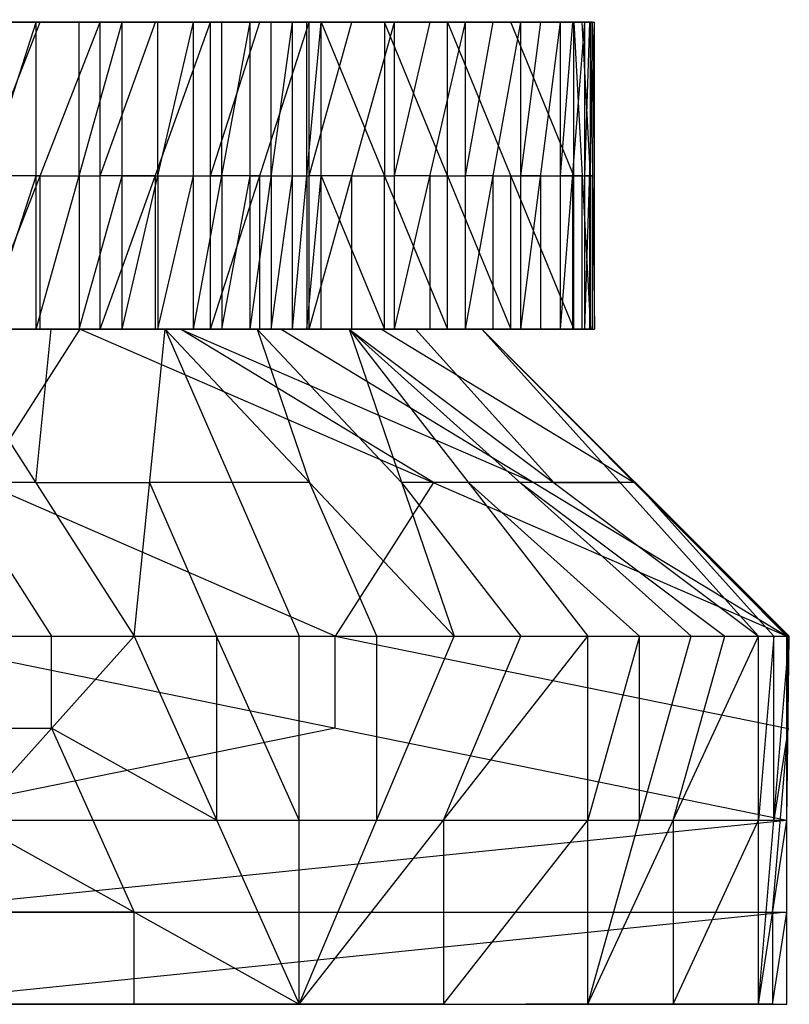
# Model space of a CAD drawing. Units: millimetres. Extents: x 35468 to 35966, y 166 to 710.
# Drawn here: x 35941 to 35966, y 166 to 198 of the extents above; entities that cross this region are included whole.
import ezdxf

# ---------------------------------------------------------------- set-up
doc = ezdxf.new("R2010")
doc.units = ezdxf.units.MM
doc.header["$MEASUREMENT"] = 0
doc.layers.add('Capa 01', color=7, linetype='Continuous', true_color=0x000000)
doc.layers.add('Default', color=7, linetype='Continuous', true_color=0x000000)

msp = doc.modelspace()

# ---------------------------------------------------------------- linework, layer by layer
at = {"layer": 'Capa 01'}
msp.add_rational_spline([(35904.002, 198.02, 5007.425), (35908.338, 198.106, 5007.628), (35916.883, 199.301, 5008.028), (35927.245, 203.372, 5008.514), (35935.085, 208.274, 5008.881), (35940.852, 213.087, 5009.151), (35945.907, 218.647, 5009.388), (35949.875, 224.433, 5009.574), (35953.021, 230.505, 5009.721), (35955.347, 236.699, 5009.83), (35956.871, 243.109, 5009.901), (35957.368, 247.329, 5009.925), (35957.493, 249.308, 5009.93), (35957.493, 249.313, 5009.93), (35957.493, 249.317, 5009.93), (35957.494, 249.322, 5009.93)], [0.853709916225, 0.854388270967, 0.855721756286, 0.857328304574, 0.858539149088, 0.859427784072, 0.860204581738, 0.860813014707, 0.861294571582, 0.861650096125, 0.861882836789, 0.861958749179, 0.861977820987, 0.861977867692, 0.861977914299, 0.861977960808], degree=3, knots=[0.255906, 0.255906, 0.255906, 0.255906, 12.448789, 24.347704, 31.323972, 38.367948, 45.413613, 52.39487, 58.04258, 64.603631, 70.95348, 76.526745, 76.526745, 76.526745, 76.540388, 76.540388, 76.540388, 76.540388], dxfattribs=at)
for points, knots in [([(35958.87, 249.21, 5018.121), (35958.87, 249.21, 5018.121), (35958.87, 249.21, 5018.121), (35958.87, 249.21, 5018.121), (35958.731, 247.02, 5018.115), (35958.173, 242.451, 5018.093), (35956.458, 235.566, 5018.025), (35954.019, 229.36, 5017.928), (35950.84, 223.368, 5017.801), (35946.957, 217.719, 5017.647), (35941.819, 212.064, 5017.443), (35935.957, 207.157, 5017.209), (35927.848, 202.056, 5016.887), (35917.137, 197.85, 5016.461), (35908.26, 196.634, 5016.108), (35903.842, 196.554, 5015.933)], [0.032041, 0.032041, 0.032041, 0.032041, 0.032042, 0.032042, 0.032042, 5.444506, 11.370588, 17.499794, 21.859951, 28.08661, 34.375056, 40.667696, 46.906682, 57.960839, 68.864764, 68.864764, 68.864764, 68.864764]), ([(35903.842, 196.554, 5010.955), (35908.304, 196.634, 5011.151), (35917.095, 197.85, 5011.539), (35927.748, 202.019, 5012.008), (35935.808, 207.045, 5012.363), (35941.741, 211.985, 5012.625), (35946.943, 217.695, 5012.854), (35951.027, 223.64, 5013.034), (35954.265, 229.879, 5013.177), (35956.66, 236.246, 5013.282), (35958.229, 242.837, 5013.352), (35958.741, 247.175, 5013.374), (35958.87, 249.21, 5013.38)], [0.24174, 0.24174, 0.24174, 0.24174, 12.448789, 24.347704, 31.323972, 38.367948, 45.413613, 52.39487, 58.04258, 64.603631, 70.95348, 76.526745, 76.526745, 76.526745, 76.526745])]:
    msp.add_open_spline(points, degree=3, knots=knots, dxfattribs=at)
at = {"layer": 'Default'}
for p, q in [((35893.94, 198.184, 5150.44), (35940.917, 198.184, 5128.985)), ((35906.077, 198.184, 5116.52), (35940.917, 198.184, 5128.985)), ((35906.077, 198.184, 5116.52), (35941.057, 198.184, 5099.592)), ((35906.077, 198.184, 5116.52), (35943.854, 198.184, 5103.748)), ((35916.643, 198.184, 5196.826), (35943.139, 198.184, 5215.647)), ((35916.643, 198.184, 5196.826), (35946.737, 198.184, 5211.973)), ((35916.643, 198.184, 5196.826), (35949.956, 198.184, 5207.925)), ((35916.643, 198.184, 5196.826), (35952.737, 198.184, 5203.567)), ((35916.643, 198.184, 5196.826), (35955.045, 198.184, 5198.97)), ((35916.643, 198.184, 5196.826), (35956.85, 198.184, 5194.212)), ((35916.643, 198.184, 5196.826), (35958.147, 198.184, 5189.373)), ((35942.385, 198.184, 5116.366), (35923.497, 198.184, 5122.752)), ((35923.567, 198.184, 5108.056), (35942.456, 198.184, 5101.67)), ((35942.456, 198.184, 5101.67), (35924.965, 198.184, 5110.134)), ((35941.182, 198.184, 5217.274), (35927.934, 198.184, 5207.863)), ((35928.78, 198.184, 5162.905), (35940.917, 198.184, 5128.985)), ((35928.78, 198.184, 5162.905), (35954.463, 198.184, 5145.982)), ((35928.78, 198.184, 5162.905), (35958.147, 198.184, 5189.373)), ((35928.78, 198.184, 5162.905), (35958.581, 198.184, 5170.641)), ((35928.78, 198.184, 5162.905), (35958.94, 198.184, 5184.529)), ((35928.78, 198.184, 5162.905), (35959.12, 198.184, 5175.106)), ((35928.78, 198.184, 5162.905), (35959.252, 198.184, 5179.752)), ((35944.938, 198.184, 5213.81), (35929.891, 198.184, 5206.237)), ((35948.346, 198.184, 5209.949), (35931.69, 198.184, 5204.399)), ((35951.346, 198.184, 5205.746), (35933.299, 198.184, 5202.375)), ((35934.69, 198.184, 5200.196), (35951.346, 198.184, 5205.746)), ((35941.622, 198.184, 5154.444), (35934.848, 198.184, 5145.945)), ((35955.948, 198.184, 5196.591), (35935.844, 198.184, 5197.898)), ((35935.844, 198.184, 5197.898), (35953.891, 198.184, 5201.269)), ((35936.747, 198.184, 5195.519), (35955.948, 198.184, 5196.591)), ((35957.499, 198.184, 5191.792), (35936.747, 198.184, 5195.519)), ((35937.395, 198.184, 5193.099), (35957.499, 198.184, 5191.792)), ((35943.463, 198.184, 5176.139), (35937.395, 198.184, 5193.099)), ((35937.803, 188.184, 5095.678), (35941.057, 198.184, 5099.592)), ((35937.803, 198.184, 5095.678), (35941.057, 198.184, 5099.592)), ((35939.225, 188.184, 5218.9), (35943.139, 198.184, 5215.647)), ((35939.225, 198.184, 5218.9), (35943.139, 198.184, 5215.647)), ((35939.225, 193.184, 5218.9), (35941.182, 198.184, 5217.274)), ((35940.917, 198.184, 5128.985), (35943.854, 198.184, 5103.748)), ((35940.917, 198.184, 5128.985), (35946.178, 198.184, 5108.071)), ((35940.917, 198.184, 5128.985), (35948.026, 198.184, 5112.487)), ((35940.917, 198.184, 5128.985), (35949.409, 198.184, 5116.925)), ((35940.917, 198.184, 5128.985), (35950.346, 198.184, 5121.323)), ((35940.917, 198.184, 5128.985), (35954.463, 198.184, 5145.982)), ((35941.057, 188.184, 5099.592), (35941.057, 198.184, 5099.592)), ((35941.057, 188.184, 5099.592), (35943.854, 198.184, 5103.748)), ((35941.057, 198.184, 5099.592), (35943.854, 198.184, 5103.748)), ((35941.622, 198.184, 5154.444), (35956.522, 198.184, 5158.312)), ((35947.69, 198.184, 5137.484), (35941.622, 198.184, 5154.444)), ((35942.385, 198.184, 5116.366), (35945.016, 198.184, 5105.91)), ((35942.456, 193.184, 5101.67), (35942.456, 198.184, 5101.67)), ((35943.139, 188.184, 5215.647), (35943.139, 198.184, 5215.647)), ((35943.139, 188.184, 5215.647), (35946.737, 198.184, 5211.973)), ((35943.139, 198.184, 5215.647), (35946.737, 198.184, 5211.973)), ((35943.139, 193.184, 5215.647), (35944.938, 198.184, 5213.81)), ((35943.463, 198.184, 5176.139), (35943.86, 198.184, 5173.717)), ((35945.016, 198.184, 5105.91), (35943.547, 198.184, 5118.528)), ((35944.471, 198.184, 5120.736), (35943.547, 198.184, 5118.528)), ((35943.68, 198.184, 5166.773), (35958.85, 198.184, 5172.874)), ((35956.522, 198.184, 5158.312), (35943.68, 198.184, 5166.773)), ((35943.854, 188.184, 5103.748), (35943.854, 198.184, 5103.748)), ((35943.854, 188.184, 5103.748), (35946.178, 198.184, 5108.071)), ((35943.854, 198.184, 5103.748), (35946.178, 198.184, 5108.071)), ((35943.86, 198.184, 5173.717), (35958.543, 198.184, 5186.951)), ((35959.096, 198.184, 5182.141), (35943.86, 198.184, 5173.717)), ((35958.85, 198.184, 5172.874), (35943.95, 198.184, 5169.006)), ((35944.016, 198.184, 5171.329), (35943.95, 198.184, 5169.006)), ((35959.186, 198.184, 5177.429), (35944.016, 198.184, 5171.329)), ((35944.016, 198.184, 5171.329), (35959.096, 198.184, 5182.141)), ((35944.471, 198.184, 5120.736), (35948.717, 198.184, 5114.706)), ((35947.102, 198.184, 5110.279), (35944.471, 198.184, 5120.736)), ((35945.016, 193.184, 5105.91), (35945.016, 198.184, 5105.91)), ((35948.717, 198.184, 5114.706), (35945.163, 198.184, 5122.955)), ((35945.163, 198.184, 5122.955), (35949.877, 198.184, 5119.124)), ((35949.877, 198.184, 5119.124), (35945.631, 198.184, 5125.154)), ((35945.631, 198.184, 5125.154), (35952.405, 198.184, 5133.653)), ((35946.178, 188.184, 5108.071), (35946.178, 198.184, 5108.071)), ((35946.178, 188.184, 5108.071), (35948.026, 198.184, 5112.487)), ((35946.178, 198.184, 5108.071), (35948.026, 198.184, 5112.487)), ((35946.737, 188.184, 5211.973), (35946.737, 198.184, 5211.973)), ((35946.737, 188.184, 5211.973), (35949.956, 198.184, 5207.925)), ((35946.737, 198.184, 5211.973), (35949.956, 198.184, 5207.925)), ((35946.737, 193.184, 5211.973), (35948.346, 198.184, 5209.949)), ((35947.102, 193.184, 5110.279), (35947.102, 198.184, 5110.279)), ((35952.405, 198.184, 5133.653), (35947.69, 198.184, 5137.484)), ((35948.026, 188.184, 5112.487), (35948.026, 198.184, 5112.487)), ((35948.026, 188.184, 5112.487), (35949.409, 198.184, 5116.925)), ((35948.026, 198.184, 5112.487), (35949.409, 198.184, 5116.925)), ((35948.717, 193.184, 5114.706), (35948.717, 198.184, 5114.706)), ((35949.409, 188.184, 5116.925), (35949.409, 198.184, 5116.925)), ((35949.409, 188.184, 5116.925), (35950.346, 198.184, 5121.323)), ((35949.409, 198.184, 5116.925), (35950.346, 198.184, 5121.323)), ((35949.877, 193.184, 5119.124), (35949.877, 198.184, 5119.124)), ((35949.956, 188.184, 5207.925), (35949.956, 198.184, 5207.925)), ((35949.956, 188.184, 5207.925), (35952.737, 198.184, 5203.567)), ((35949.956, 198.184, 5207.925), (35952.737, 198.184, 5203.567)), ((35949.956, 193.184, 5207.925), (35951.346, 198.184, 5205.746)), ((35950.346, 188.184, 5121.323), (35950.346, 198.184, 5121.323)), ((35950.346, 198.184, 5121.323), (35954.463, 188.184, 5145.982)), ((35950.346, 198.184, 5121.323), (35954.463, 198.184, 5145.982)), ((35952.405, 198.184, 5133.653), (35952.405, 193.184, 5133.653)), ((35954.463, 193.184, 5145.982), (35952.405, 198.184, 5133.653)), ((35952.737, 188.184, 5203.567), (35952.737, 198.184, 5203.567)), ((35952.737, 188.184, 5203.567), (35955.045, 198.184, 5198.97)), ((35952.737, 198.184, 5203.567), (35955.045, 198.184, 5198.97)), ((35952.737, 193.184, 5203.567), (35953.891, 198.184, 5201.269)), ((35954.463, 188.184, 5145.982), (35954.463, 198.184, 5145.982)), ((35954.463, 198.184, 5145.982), (35958.581, 188.184, 5170.641)), ((35954.463, 198.184, 5145.982), (35958.581, 198.184, 5170.641)), ((35955.045, 188.184, 5198.97), (35955.045, 198.184, 5198.97)), ((35955.045, 188.184, 5198.97), (35956.85, 198.184, 5194.212)), ((35955.045, 198.184, 5198.97), (35956.85, 198.184, 5194.212)), ((35955.045, 193.184, 5198.97), (35955.948, 198.184, 5196.591)), ((35958.581, 193.184, 5170.641), (35956.522, 198.184, 5158.312)), ((35956.85, 188.184, 5194.212), (35956.85, 198.184, 5194.212)), ((35956.85, 188.184, 5194.212), (35958.147, 198.184, 5189.373)), ((35956.85, 198.184, 5194.212), (35958.147, 198.184, 5189.373)), ((35956.85, 193.184, 5194.212), (35957.499, 198.184, 5191.792)), ((35958.147, 188.184, 5189.373), (35958.147, 198.184, 5189.373)), ((35958.147, 188.184, 5189.373), (35958.94, 198.184, 5184.529)), ((35958.147, 198.184, 5189.373), (35958.94, 198.184, 5184.529)), ((35958.147, 193.184, 5189.373), (35958.543, 198.184, 5186.951)), ((35958.581, 188.184, 5170.641), (35958.581, 198.184, 5170.641)), ((35958.581, 198.184, 5170.641), (35959.12, 188.184, 5175.106)), ((35958.581, 198.184, 5170.641), (35959.12, 198.184, 5175.106)), ((35959.12, 193.184, 5175.106), (35958.85, 198.184, 5172.874)), ((35958.94, 188.184, 5184.529), (35958.94, 198.184, 5184.529)), ((35958.94, 188.184, 5184.529), (35959.252, 198.184, 5179.752)), ((35958.94, 198.184, 5184.529), (35959.252, 198.184, 5179.752)), ((35958.94, 193.184, 5184.529), (35959.096, 198.184, 5182.141)), ((35959.12, 188.184, 5175.106), (35959.12, 198.184, 5175.106)), ((35959.12, 198.184, 5175.106), (35959.252, 188.184, 5179.752)), ((35959.12, 198.184, 5175.106), (35959.252, 198.184, 5179.752)), ((35959.252, 193.184, 5179.752), (35959.186, 198.184, 5177.429)), ((35959.252, 188.184, 5179.752), (35959.252, 198.184, 5179.752)), ((35941.182, 193.184, 5217.274), (35939.225, 193.184, 5218.9)), ((35939.43, 188.184, 5097.635), (35941.057, 193.184, 5099.592)), ((35941.057, 193.184, 5099.592), (35942.456, 193.184, 5101.67)), ((35941.182, 193.184, 5217.274), (35943.139, 193.184, 5215.647)), ((35941.182, 188.184, 5217.274), (35941.182, 193.184, 5217.274)), ((35942.456, 188.184, 5101.67), (35943.854, 193.184, 5103.748)), ((35942.456, 193.184, 5101.67), (35942.456, 188.184, 5101.67)), ((35944.938, 193.184, 5213.81), (35943.139, 193.184, 5215.647)), ((35943.854, 193.184, 5103.748), (35945.016, 193.184, 5105.91)), ((35944.938, 193.184, 5213.81), (35946.737, 193.184, 5211.973)), ((35944.938, 188.184, 5213.81), (35944.938, 193.184, 5213.81)), ((35945.016, 188.184, 5105.91), (35946.178, 193.184, 5108.071)), ((35945.016, 193.184, 5105.91), (35945.016, 188.184, 5105.91)), ((35946.178, 193.184, 5108.071), (35947.102, 193.184, 5110.279)), ((35948.346, 193.184, 5209.949), (35946.737, 193.184, 5211.973)), ((35947.102, 188.184, 5110.279), (35948.026, 193.184, 5112.487)), ((35947.102, 193.184, 5110.279), (35947.102, 188.184, 5110.279)), ((35948.026, 193.184, 5112.487), (35948.717, 193.184, 5114.706)), ((35948.346, 193.184, 5209.949), (35949.956, 193.184, 5207.925)), ((35948.346, 188.184, 5209.949), (35948.346, 193.184, 5209.949)), ((35948.717, 188.184, 5114.706), (35949.409, 193.184, 5116.925)), ((35948.717, 193.184, 5114.706), (35948.717, 188.184, 5114.706)), ((35949.409, 193.184, 5116.925), (35949.877, 193.184, 5119.124)), ((35949.877, 188.184, 5119.124), (35950.346, 193.184, 5121.323)), ((35949.877, 193.184, 5119.124), (35949.877, 188.184, 5119.124)), ((35951.346, 193.184, 5205.746), (35949.956, 193.184, 5207.925)), ((35950.346, 193.184, 5121.323), (35952.405, 188.184, 5133.653)), ((35951.346, 193.184, 5205.746), (35952.737, 193.184, 5203.567)), ((35951.346, 188.184, 5205.746), (35951.346, 193.184, 5205.746)), ((35952.405, 188.184, 5133.653), (35952.405, 193.184, 5133.653)), ((35953.891, 193.184, 5201.269), (35952.737, 193.184, 5203.567)), ((35953.891, 193.184, 5201.269), (35955.045, 193.184, 5198.97)), ((35953.891, 188.184, 5201.269), (35953.891, 193.184, 5201.269)), ((35954.463, 193.184, 5145.982), (35956.522, 188.184, 5158.312)), ((35955.948, 193.184, 5196.591), (35955.045, 193.184, 5198.97)), ((35955.948, 193.184, 5196.591), (35956.85, 193.184, 5194.212)), ((35955.948, 188.184, 5196.591), (35955.948, 193.184, 5196.591)), ((35956.522, 193.184, 5158.312), (35958.581, 193.184, 5170.641)), ((35956.522, 188.184, 5158.312), (35956.522, 193.184, 5158.312)), ((35957.499, 193.184, 5191.792), (35956.85, 193.184, 5194.212)), ((35957.499, 193.184, 5191.792), (35958.147, 193.184, 5189.373)), ((35957.499, 188.184, 5191.792), (35957.499, 193.184, 5191.792)), ((35958.543, 193.184, 5186.951), (35958.147, 193.184, 5189.373)), ((35958.543, 193.184, 5186.951), (35958.94, 193.184, 5184.529)), ((35958.543, 188.184, 5186.951), (35958.543, 193.184, 5186.951)), ((35958.85, 193.184, 5172.874), (35958.581, 193.184, 5170.641)), ((35958.85, 188.184, 5172.874), (35958.85, 193.184, 5172.874)), ((35958.85, 193.184, 5172.874), (35959.12, 193.184, 5175.106)), ((35959.096, 193.184, 5182.141), (35958.94, 193.184, 5184.529)), ((35959.096, 193.184, 5182.141), (35959.252, 193.184, 5179.752)), ((35959.096, 188.184, 5182.141), (35959.096, 193.184, 5182.141)), ((35959.186, 193.184, 5177.429), (35959.12, 193.184, 5175.106)), ((35959.186, 188.184, 5177.429), (35959.186, 193.184, 5177.429)), ((35959.186, 193.184, 5177.429), (35959.252, 193.184, 5179.752)), ((35906.077, 188.184, 5116.52), (35940.917, 188.184, 5128.985)), ((35906.077, 188.184, 5116.52), (35941.057, 188.184, 5099.592)), ((35906.077, 188.184, 5116.52), (35943.854, 188.184, 5103.748)), ((35916.643, 188.184, 5196.826), (35943.139, 188.184, 5215.647)), ((35916.643, 188.184, 5196.826), (35946.737, 188.184, 5211.973)), ((35916.643, 188.184, 5196.826), (35949.956, 188.184, 5207.925)), ((35916.643, 188.184, 5196.826), (35952.737, 188.184, 5203.567)), ((35916.643, 188.184, 5196.826), (35955.045, 188.184, 5198.97)), ((35916.643, 188.184, 5196.826), (35956.85, 188.184, 5194.212)), ((35916.643, 188.184, 5196.826), (35958.147, 188.184, 5189.373)), ((35924.965, 188.184, 5110.134), (35942.456, 188.184, 5101.67)), ((35942.385, 188.184, 5116.366), (35924.965, 188.184, 5110.134)), ((35927.934, 188.184, 5207.863), (35941.182, 188.184, 5217.274)), ((35928.78, 188.184, 5162.905), (35940.917, 188.184, 5128.985)), ((35928.78, 188.184, 5162.905), (35954.463, 188.184, 5145.982)), ((35928.78, 188.184, 5162.905), (35958.147, 188.184, 5189.373)), ((35928.78, 188.184, 5162.905), (35958.581, 188.184, 5170.641)), ((35928.78, 188.184, 5162.905), (35958.94, 188.184, 5184.529)), ((35928.78, 188.184, 5162.905), (35959.12, 188.184, 5175.106)), ((35928.78, 188.184, 5162.905), (35959.252, 188.184, 5179.752)), ((35929.891, 188.184, 5206.237), (35944.938, 188.184, 5213.81)), ((35932.557, 188.184, 4756.916), (35941.577, 188.184, 4672.396)), ((35932.557, 188.184, 4756.916), (35942.491, 188.184, 4731.158)), ((35933.299, 188.184, 5202.375), (35951.346, 188.184, 5205.746)), ((35948.346, 188.184, 5209.949), (35933.299, 188.184, 5202.375)), ((35934.475, 188.184, 4671.638), (35941.577, 188.184, 4672.396)), ((35934.475, 188.184, 4671.638), (35945.26, 188.184, 4588.837)), ((35934.69, 188.184, 5200.196), (35953.891, 188.184, 5201.269)), ((35947.69, 188.184, 5137.484), (35934.848, 188.184, 5145.945)), ((35953.891, 188.184, 5201.269), (35935.844, 188.184, 5197.898)), ((35935.844, 188.184, 5197.898), (35955.948, 188.184, 5196.591)), ((35935.948, 188.184, 4792.477), (35942.491, 188.184, 4731.158)), ((35936.077, 178.184, 4885.516), (35942.491, 188.184, 4731.158)), ((35936.143, 188.184, 4629.075), (35941.536, 188.184, 4587.674)), ((35936.747, 188.184, 5195.519), (35957.499, 188.184, 5191.792)), ((35937.067, 188.184, 4714.656), (35942.034, 188.184, 4701.777)), ((35937.395, 188.184, 5193.099), (35943.463, 188.184, 5176.139)), ((35957.499, 188.184, 5191.792), (35937.395, 188.184, 5193.099)), ((35937.803, 188.184, 5095.678), (35941.057, 188.184, 5099.592)), ((35937.811, 188.184, 4586.512), (35944.245, 178.184, 4577.646)), ((35937.811, 188.184, 4586.512), (35945.26, 188.184, 4588.837)), ((35943.418, 188.184, 4630.616), (35938.026, 188.184, 4672.017)), ((35939.225, 188.184, 5218.9), (35943.139, 188.184, 5215.647)), ((35939.868, 188.184, 4630.238), (35943.418, 188.184, 4630.616)), ((35940.917, 188.184, 5128.985), (35943.854, 188.184, 5103.748)), ((35940.917, 188.184, 5128.985), (35946.178, 188.184, 5108.071)), ((35940.917, 188.184, 5128.985), (35948.026, 188.184, 5112.487)), ((35940.917, 188.184, 5128.985), (35949.409, 188.184, 5116.925)), ((35940.917, 188.184, 5128.985), (35950.346, 188.184, 5121.323)), ((35940.917, 188.184, 5128.985), (35954.463, 188.184, 5145.982)), ((35941.536, 188.184, 4587.674), (35941.028, 183.184, 4582.079)), ((35941.057, 188.184, 5099.592), (35943.854, 188.184, 5103.748)), ((35941.577, 188.184, 4672.396), (35942.491, 188.184, 4731.158)), ((35941.577, 188.184, 4672.396), (35945.26, 188.184, 4588.837)), ((35941.577, 188.184, 4672.396), (35949.034, 188.184, 4669.839)), ((35941.577, 188.184, 4672.396), (35951.252, 188.184, 4593.836)), ((35941.622, 188.184, 5154.444), (35947.69, 188.184, 5137.484)), ((35941.622, 188.184, 5154.444), (35943.68, 188.184, 5166.773)), ((35956.522, 188.184, 5158.312), (35941.622, 188.184, 5154.444)), ((35942.034, 188.184, 4701.777), (35945.305, 188.184, 4671.118)), ((35942.385, 188.184, 5116.366), (35943.547, 188.184, 5118.528)), ((35945.016, 188.184, 5105.91), (35942.385, 188.184, 5116.366)), ((35942.491, 188.184, 4731.158), (35965.518, 178.184, 4609.582)), ((35942.491, 188.184, 4731.158), (35949.034, 188.184, 4669.839)), ((35943.139, 188.184, 5215.647), (35946.737, 188.184, 5211.973)), ((35943.418, 188.184, 4630.616), (35948.256, 188.184, 4591.337)), ((35943.463, 188.184, 5176.139), (35958.543, 188.184, 5186.951)), ((35943.547, 188.184, 5118.528), (35944.471, 188.184, 5120.736)), ((35947.102, 188.184, 5110.279), (35943.547, 188.184, 5118.528)), ((35943.68, 188.184, 5166.773), (35943.95, 188.184, 5169.006)), ((35943.854, 188.184, 5103.748), (35946.178, 188.184, 5108.071)), ((35958.543, 188.184, 5186.951), (35943.86, 188.184, 5173.717)), ((35943.86, 188.184, 5173.717), (35959.096, 188.184, 5182.141)), ((35944.016, 188.184, 5171.329), (35943.86, 188.184, 5173.717)), ((35943.95, 188.184, 5169.006), (35958.85, 188.184, 5172.874)), ((35959.186, 188.184, 5177.429), (35943.95, 188.184, 5169.006)), ((35944.016, 188.184, 5171.329), (35959.186, 188.184, 5177.429)), ((35944.245, 178.184, 4577.646), (35945.26, 188.184, 4588.837)), ((35948.717, 188.184, 5114.706), (35944.471, 188.184, 5120.736)), ((35945.163, 188.184, 5122.955), (35948.717, 188.184, 5114.706)), ((35945.163, 188.184, 5122.955), (35945.631, 188.184, 5125.154)), ((35949.877, 188.184, 5119.124), (35945.163, 188.184, 5122.955)), ((35945.26, 188.184, 4588.837), (35949.627, 178.184, 4579.834)), ((35945.26, 188.184, 4588.837), (35951.252, 188.184, 4593.836)), ((35945.26, 188.184, 4588.837), (35954.674, 178.184, 4583.172)), ((35945.305, 188.184, 4671.118), (35946.415, 188.184, 4633.116)), ((35950.143, 188.184, 4631.838), (35945.305, 188.184, 4671.118)), ((35945.305, 188.184, 4671.118), (35945.762, 188.184, 4700.499)), ((35945.631, 188.184, 5125.154), (35947.69, 188.184, 5137.484)), ((35952.405, 188.184, 5133.653), (35945.631, 188.184, 5125.154)), ((35945.762, 188.184, 4700.499), (35957.276, 183.184, 4639.711)), ((35954.004, 183.184, 4670.37), (35945.762, 188.184, 4700.499)), ((35946.178, 188.184, 5108.071), (35948.026, 188.184, 5112.487)), ((35948.256, 188.184, 4591.337), (35946.415, 188.184, 4633.116)), ((35946.737, 188.184, 5211.973), (35949.956, 188.184, 5207.925)), ((35948.026, 188.184, 5112.487), (35949.409, 188.184, 5116.925)), ((35948.256, 188.184, 4591.337), (35949.967, 183.184, 4586.005)), ((35952.963, 183.184, 4588.504), (35948.256, 188.184, 4591.337)), ((35949.034, 188.184, 4669.839), (35955.577, 188.184, 4608.521)), ((35949.034, 188.184, 4669.839), (35965.518, 178.184, 4609.582)), ((35949.034, 188.184, 4669.839), (35951.252, 188.184, 4593.836)), ((35949.409, 188.184, 5116.925), (35950.346, 188.184, 5121.323)), ((35949.956, 188.184, 5207.925), (35952.737, 188.184, 5203.567)), ((35950.143, 188.184, 4631.838), (35953.415, 188.184, 4601.179)), ((35950.346, 188.184, 5121.323), (35954.463, 188.184, 5145.982)), ((35951.252, 188.184, 4593.836), (35954.674, 178.184, 4583.172)), ((35951.252, 188.184, 4593.836), (35955.577, 188.184, 4608.521)), ((35951.252, 188.184, 4593.836), (35959.034, 178.184, 4587.556)), ((35951.252, 188.184, 4593.836), (35962.397, 178.184, 4592.739)), ((35951.252, 188.184, 4593.836), (35964.596, 178.184, 4598.378)), ((35952.305, 188.184, 4639.18), (35960.547, 183.184, 4609.052)), ((35953.415, 188.184, 4601.179), (35952.305, 188.184, 4639.18)), ((35952.737, 188.184, 5203.567), (35955.045, 188.184, 5198.97)), ((35953.415, 188.184, 4601.179), (35957.924, 183.184, 4596.107)), ((35954.463, 188.184, 5145.982), (35958.581, 188.184, 5170.641)), ((35955.045, 188.184, 5198.97), (35956.85, 188.184, 5194.212)), ((35955.577, 188.184, 4608.521), (35964.596, 178.184, 4598.378)), ((35955.577, 188.184, 4608.521), (35965.518, 178.184, 4609.582)), ((35955.577, 188.184, 4608.521), (35965.6, 178.184, 4604.101)), ((35956.85, 188.184, 5194.212), (35958.147, 188.184, 5189.373)), ((35958.147, 188.184, 5189.373), (35958.94, 188.184, 5184.529)), ((35958.581, 188.184, 5170.641), (35959.12, 188.184, 5175.106)), ((35958.94, 188.184, 5184.529), (35959.252, 188.184, 5179.752)), ((35959.12, 188.184, 5175.106), (35959.252, 188.184, 5179.752)), ((35938.34, 183.184, 4581.54), (35941.557, 178.184, 4577.107)), ((35941.028, 183.184, 4582.079), (35938.34, 183.184, 4581.54)), ((35950.797, 178.184, 4747.549), (35939.284, 183.184, 4808.337)), ((35941.028, 183.184, 4582.079), (35944.752, 183.184, 4583.241)), ((35944.752, 183.184, 4583.241), (35946.936, 178.184, 4578.74)), ((35947.444, 183.184, 4584.336), (35944.752, 183.184, 4583.241)), ((35949.967, 183.184, 4586.005), (35947.444, 183.184, 4584.336)), ((35952.151, 178.184, 4581.503), (35949.967, 183.184, 4586.005)), ((35954.004, 183.184, 4670.37), (35950.797, 178.184, 4747.549)), ((35952.963, 183.184, 4588.504), (35956.854, 178.184, 4585.364)), ((35955.143, 183.184, 4590.696), (35952.963, 183.184, 4588.504)), ((35955.143, 183.184, 4590.696), (35960.715, 178.184, 4590.148)), ((35956.825, 183.184, 4593.288), (35955.143, 183.184, 4590.696)), ((35956.825, 183.184, 4593.288), (35963.497, 178.184, 4595.559)), ((35957.924, 183.184, 4596.107), (35956.825, 183.184, 4593.288)), ((35960.547, 183.184, 4609.052), (35957.276, 183.184, 4639.711)), ((35957.924, 183.184, 4596.107), (35960.086, 183.184, 4603.449)), ((35960.588, 183.184, 4606.311), (35960.086, 183.184, 4603.449)), ((35965.559, 178.184, 4606.841), (35960.547, 183.184, 4609.052)), ((35965.098, 178.184, 4601.239), (35960.588, 183.184, 4606.311)), ((35960.588, 183.184, 4606.311), (35965.559, 178.184, 4606.841)), ((35936.077, 178.184, 4885.516), (35965.518, 178.184, 4609.582)), ((35936.077, 178.184, 4885.516), (35965.518, 172.184, 4609.582)), ((35938.87, 178.184, 4576.568), (35944.245, 178.184, 4577.646)), ((35938.87, 172.184, 4576.568), (35944.245, 178.184, 4577.646)), ((35941.557, 175.184, 4577.107), (35941.557, 178.184, 4577.107)), ((35944.245, 178.184, 4577.646), (35949.627, 178.184, 4579.834)), ((35944.245, 178.184, 4577.646), (35949.627, 166.184, 4579.834)), ((35946.936, 178.184, 4578.74), (35946.936, 172.184, 4578.74)), ((35949.627, 172.184, 4579.834), (35946.936, 178.184, 4578.74)), ((35949.627, 178.184, 4579.834), (35954.674, 178.184, 4583.172)), ((35949.627, 166.184, 4579.834), (35949.627, 178.184, 4579.834)), ((35949.627, 166.184, 4579.834), (35954.674, 178.184, 4583.172)), ((35949.627, 166.184, 4579.834), (35959.034, 178.184, 4587.556)), ((35950.797, 178.184, 4747.549), (35965.518, 175.184, 4609.582)), ((35950.797, 175.184, 4747.549), (35950.797, 178.184, 4747.549)), ((35952.151, 172.184, 4581.503), (35952.151, 178.184, 4581.503)), ((35954.331, 172.184, 4583.695), (35956.854, 178.184, 4585.364)), ((35954.674, 178.184, 4583.172), (35959.034, 178.184, 4587.556)), ((35959.034, 178.184, 4587.556), (35962.397, 178.184, 4592.739)), ((35959.034, 166.184, 4587.556), (35959.034, 178.184, 4587.556)), ((35959.034, 166.184, 4587.556), (35962.397, 178.184, 4592.739)), ((35959.034, 166.184, 4587.556), (35964.596, 178.184, 4598.378)), ((35960.715, 178.184, 4590.148), (35959.034, 172.184, 4587.556)), ((35960.715, 172.184, 4590.148), (35960.715, 178.184, 4590.148)), ((35961.815, 172.184, 4592.967), (35963.497, 178.184, 4595.559)), ((35962.397, 178.184, 4592.739), (35964.596, 178.184, 4598.378)), ((35964.596, 178.184, 4598.378), (35965.6, 178.184, 4604.101)), ((35964.596, 166.184, 4598.378), (35964.596, 178.184, 4598.378)), ((35964.596, 166.184, 4598.378), (35965.6, 178.184, 4604.101)), ((35965.098, 178.184, 4601.239), (35964.596, 172.184, 4598.378)), ((35965.098, 172.184, 4601.239), (35965.098, 178.184, 4601.239)), ((35965.518, 172.184, 4609.582), (35965.518, 178.184, 4609.582)), ((35965.518, 172.184, 4609.582), (35965.6, 178.184, 4604.101)), ((35965.518, 178.184, 4609.582), (35965.6, 178.184, 4604.101)), ((35965.518, 175.184, 4609.582), (35965.559, 178.184, 4606.841)), ((35950.797, 175.184, 4747.549), (35936.077, 172.184, 4885.516)), ((35938.87, 175.184, 4576.568), (35941.557, 175.184, 4577.107)), ((35941.557, 175.184, 4577.107), (35944.249, 169.184, 4578.201)), ((35946.936, 172.184, 4578.74), (35941.557, 175.184, 4577.107)), ((35965.057, 169.184, 4603.98), (35965.559, 175.184, 4606.841)), ((35965.559, 175.184, 4606.841), (35965.098, 172.184, 4601.239)), ((35965.559, 175.184, 4606.841), (35965.518, 175.184, 4609.582)), ((35906.635, 166.184, 5161.449), (35965.518, 172.184, 4609.582)), ((35906.635, 172.184, 5161.449), (35965.518, 172.184, 4609.582)), ((35938.87, 172.184, 4576.568), (35949.627, 166.184, 4579.834)), ((35949.627, 172.184, 4579.834), (35952.151, 172.184, 4581.503)), ((35952.151, 172.184, 4581.503), (35954.331, 172.184, 4583.695)), ((35954.331, 166.184, 4583.695), (35959.034, 172.184, 4587.556)), ((35954.331, 172.184, 4583.695), (35954.331, 166.184, 4583.695)), ((35960.715, 172.184, 4590.148), (35961.815, 172.184, 4592.967)), ((35961.815, 166.184, 4592.967), (35964.596, 172.184, 4598.378)), ((35961.815, 172.184, 4592.967), (35961.815, 166.184, 4592.967)), ((35964.596, 166.184, 4598.378), (35965.518, 172.184, 4609.582)), ((35965.518, 166.184, 4609.582), (35965.518, 172.184, 4609.582)), ((35965.518, 169.184, 4609.582), (35936.077, 166.184, 4885.516)), ((35936.077, 169.184, 4885.516), (35965.518, 169.184, 4609.582)), ((35944.249, 169.184, 4578.201), (35938.87, 169.184, 4576.568)), ((35944.249, 166.184, 4578.201), (35944.249, 169.184, 4578.201)), ((35965.057, 166.184, 4603.98), (35965.518, 169.184, 4609.582)), ((35965.057, 169.184, 4603.98), (35965.057, 166.184, 4603.98)), ((35906.635, 166.184, 5161.449), (35965.518, 166.184, 4609.582)), ((35943.495, 166.184, 4768.859), (35914.053, 166.184, 5044.792)), ((35921.471, 166.184, 4928.135), (35965.518, 166.184, 4609.582)), ((35948.157, 166.184, 4725.178), (35926.133, 166.184, 4884.455)), ((35930.795, 166.184, 4840.774), (35965.518, 166.184, 4609.582)), ((35952.817, 166.184, 4681.497), (35935.456, 166.184, 4797.093)), ((35938.87, 166.184, 4576.568), (35949.627, 166.184, 4579.834)), ((35944.249, 166.184, 4578.201), (35939.182, 166.184, 4620.779)), ((35939.495, 166.184, 4664.99), (35949.436, 166.184, 4666.051)), ((35939.495, 166.184, 4664.99), (35949.627, 166.184, 4579.834)), ((35939.805, 166.184, 4709.201), (35944.776, 166.184, 4709.732)), ((35940.116, 166.184, 4753.413), (35949.436, 166.184, 4666.051)), ((35940.116, 166.184, 4753.413), (35965.518, 166.184, 4609.582)), ((35943.495, 166.184, 4768.859), (35948.157, 166.184, 4725.178)), ((35944.561, 166.184, 4622.412), (35944.249, 166.184, 4578.201)), ((35944.776, 166.184, 4709.732), (35944.465, 166.184, 4665.521)), ((35944.465, 166.184, 4665.521), (35949.532, 166.184, 4622.943)), ((35949.532, 166.184, 4622.943), (35944.561, 166.184, 4622.412)), ((35944.776, 166.184, 4709.732), (35952.817, 166.184, 4681.497)), ((35948.157, 166.184, 4725.178), (35952.817, 166.184, 4681.497)), ((35949.436, 166.184, 4666.051), (35949.627, 166.184, 4579.834)), ((35949.436, 166.184, 4666.051), (35959.034, 166.184, 4587.556)), ((35949.436, 166.184, 4666.051), (35964.596, 166.184, 4598.378)), ((35949.436, 166.184, 4666.051), (35965.518, 166.184, 4609.582)), ((35954.331, 166.184, 4583.695), (35949.532, 166.184, 4622.943)), ((35949.627, 166.184, 4579.834), (35959.034, 166.184, 4587.556)), ((35952.817, 166.184, 4681.497), (35957.477, 166.184, 4637.817)), ((35954.235, 166.184, 4626.804), (35954.331, 166.184, 4583.695)), ((35954.235, 166.184, 4626.804), (35957.016, 166.184, 4632.215)), ((35957.016, 166.184, 4632.215), (35961.815, 166.184, 4592.967)), ((35957.016, 166.184, 4632.215), (35957.477, 166.184, 4637.817)), ((35965.057, 166.184, 4603.98), (35957.016, 166.184, 4632.215)), ((35959.034, 166.184, 4587.556), (35964.596, 166.184, 4598.378)), ((35964.596, 166.184, 4598.378), (35965.518, 166.184, 4609.582))]:
    msp.add_line(p, q, dxfattribs=at)

doc.saveas('drawing.dxf')
